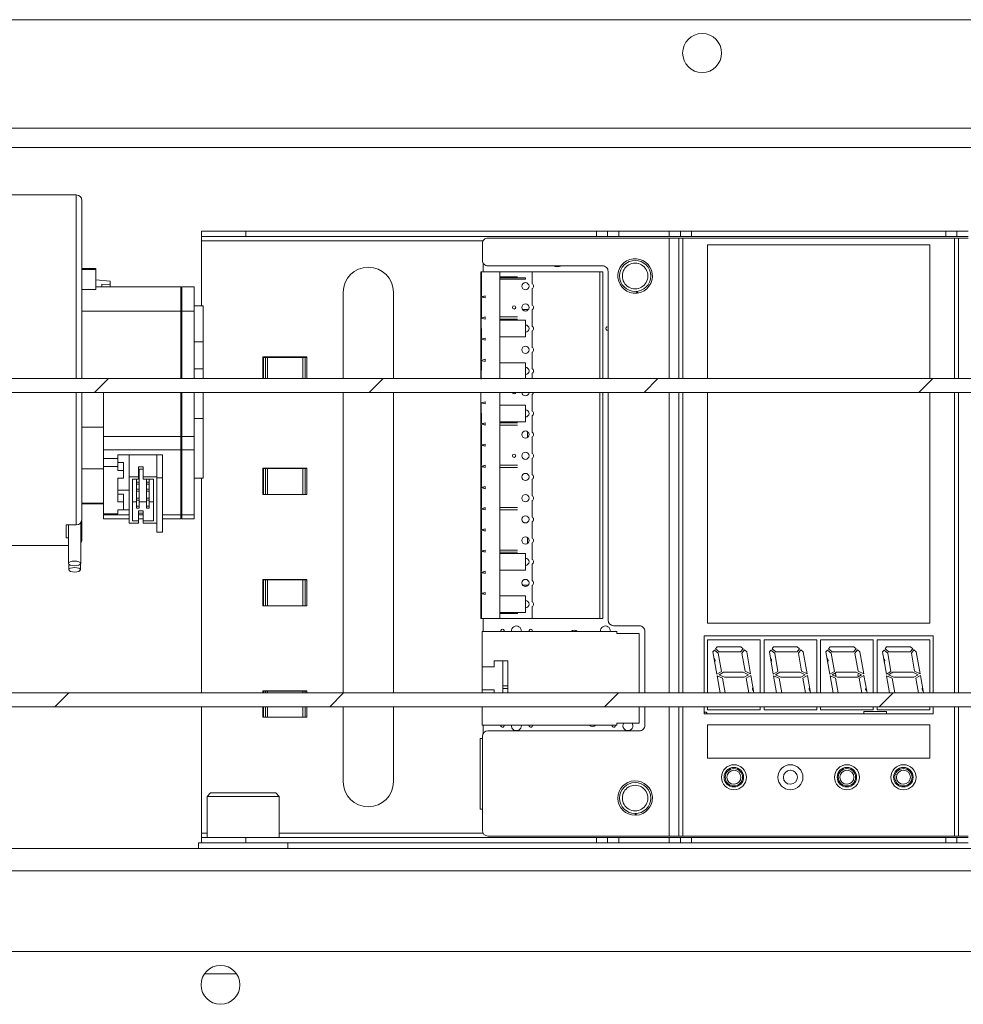
# Paper-space layout 'Sheet2' of a CAD drawing. Units: millimetres. Extents: x 0 to 420, y 0 to 297.
# Drawn here: x 302 to 318, y 97 to 113 of the extents above; entities that cross this region are included whole.
import ezdxf

# ---------------------------------------------------------------- set-up
doc = ezdxf.new("R2010")
doc.units = ezdxf.units.MM

# ---------------------------------------------------------------- blocks, each defined once
blk = doc.blocks.new('SW_HATCH_3')
at = {"color": 0, "linetype": 'Continuous', "lineweight": 18}
for p, q in [((-74.339, 19.954), (-74.566, 19.727)), ((-69.849, 19.954), (-70.076, 19.727)), ((-65.359, 19.954), (-65.586, 19.727)), ((-60.868, 19.954), (-61.096, 19.727)), ((-74.985, 14.818), (-75.212, 14.59)), ((-70.495, 14.818), (-70.722, 14.59)), ((-66.005, 14.818), (-66.232, 14.59)), ((-61.515, 14.818), (-61.742, 14.59))]:
    blk.add_line(p, q, dxfattribs=at)

psp = doc.layouts.new('Sheet2')

# ---------------------------------------------------------------- linework, layer by layer
at = {"color": 7, "linetype": 'Continuous', "lineweight": 18}
for p, q in [((402.128, 112.9052), (279.4008, 112.9052)), ((402.128, 111.1325), (279.4008, 111.1325)), ((402.128, 110.8143), (279.4008, 110.8143)), ((303.2644, 110.0415), (292.0826, 110.0415)), ((303.3553, 109.9444), (303.3553, 107.0415)), ((305.3099, 109.3597), (305.3099, 109.4506)), ((305.3099, 109.4506), (306.0371, 109.4506)), ((306.0371, 109.4506), (306.0371, 109.3597)), ((306.0371, 109.4506), (311.7644, 109.4506)), ((311.7644, 109.3597), (311.7644, 109.4506)), ((311.7644, 109.4506), (311.9462, 109.4506)), ((311.9462, 109.4506), (311.9462, 109.3597)), ((311.9462, 109.4506), (312.128, 109.4506)), ((312.128, 109.4506), (312.128, 109.3597)), ((312.128, 109.4506), (312.9553, 109.4506)), ((312.9553, 109.3597), (312.9553, 109.4506)), ((312.9553, 109.4506), (313.1371, 109.4506)), ((313.1371, 109.4506), (313.1371, 109.3597)), ((313.1371, 109.4506), (313.319, 109.4506)), ((313.319, 109.4506), (313.319, 109.3597)), ((313.319, 109.4506), (317.4735, 109.4506)), ((317.4735, 109.4506), (317.4735, 109.3597)), ((317.4735, 109.4506), (317.6553, 109.4506)), ((317.6553, 109.3597), (317.6553, 109.4506)), ((317.6553, 109.4506), (317.8371, 109.4506)), ((306.0371, 109.3597), (305.3099, 109.3597)), ((305.3099, 109.3597), (305.3099, 109.2928)), ((305.3099, 109.2928), (305.3099, 108.2273)), ((306.0371, 109.3597), (311.7644, 109.3597)), ((309.9917, 109.337), (312.952, 109.337)), ((311.9462, 109.3597), (311.7644, 109.3597)), ((311.9462, 109.3597), (312.128, 109.3597)), ((312.128, 109.3597), (312.9553, 109.3597)), ((313.1371, 109.3597), (312.9553, 109.3597)), ((313.1099, 107.0415), (313.1099, 109.337)), ((313.1099, 109.337), (313.1769, 109.337)), ((313.1371, 109.3597), (313.319, 109.3597)), ((317.6157, 109.3369), (313.1769, 109.337)), ((313.319, 109.3597), (317.4735, 109.3597)), ((317.4735, 109.3597), (317.6553, 109.3597)), ((317.6157, 109.3369), (317.6826, 109.3369)), ((317.8371, 109.3597), (317.6553, 109.3597)), ((317.6826, 107.0415), (317.6826, 109.3369)), ((317.6826, 109.3369), (317.8405, 109.3369)), ((309.9008, 108.9734), (309.9008, 109.2461)), ((313.5781, 109.2233), (317.2144, 109.2233)), ((313.5781, 107.0415), (313.5781, 109.2233)), ((317.2144, 109.2233), (317.2144, 107.0415)), ((303.5826, 108.8366), (303.3553, 108.8366)), ((303.3553, 108.8211), (303.5826, 108.8211)), ((303.5826, 108.8211), (303.5826, 108.8366)), ((303.5826, 108.4951), (303.5826, 108.8211)), ((309.8771, 108.7859), (309.8771, 108.3945)), ((309.8771, 108.7859), (309.8862, 108.7859)), ((309.8862, 108.3945), (309.8862, 108.7859)), ((309.8862, 108.7859), (310.1862, 108.7859)), ((309.9117, 108.7859), (309.9117, 108.9303)), ((311.8644, 108.8825), (309.9917, 108.8825)), ((310.1862, 108.7859), (310.1862, 107.0415)), ((310.1862, 108.7859), (310.2044, 108.7859)), ((310.2044, 108.7859), (310.668, 108.7859)), ((310.668, 108.7859), (310.7135, 108.7859)), ((310.7135, 108.7859), (311.8226, 108.7859)), ((310.7135, 108.7859), (310.7135, 108.587)), ((311.8226, 108.7859), (311.868, 108.7859)), ((311.8226, 107.0415), (311.8226, 108.7859)), ((311.868, 107.0415), (311.868, 108.7859)), ((311.9553, 107.0415), (311.9553, 108.7915)), ((303.819, 108.6325), (303.5826, 108.6532)), ((303.819, 108.6325), (303.819, 108.575)), ((309.8771, 108.7045), (309.8862, 108.7045)), ((309.8771, 108.685), (309.8862, 108.685)), ((309.8771, 108.6636), (309.8862, 108.6636)), ((310.1862, 108.7045), (310.4771, 108.7045)), ((310.1862, 108.685), (310.6044, 108.685)), ((310.1862, 108.6636), (310.6044, 108.6636)), ((310.6044, 108.685), (310.6044, 108.6636)), ((303.3553, 108.4951), (303.5826, 108.4951)), ((304.9735, 108.5415), (303.5826, 108.5415)), ((303.6826, 108.5415), (303.6826, 108.5836)), ((303.819, 108.575), (303.6826, 108.5836)), ((303.819, 108.5415), (303.819, 108.575)), ((304.9917, 108.5234), (304.9735, 108.5415)), ((304.9735, 108.1421), (304.9735, 108.5415)), ((305.1917, 108.5415), (304.9917, 108.5415)), ((304.9917, 108.1421), (304.9917, 108.5415)), ((305.1917, 108.1421), (305.1917, 108.5415)), ((310.7135, 108.5121), (310.7135, 108.2407)), ((312.4198, 108.4633), (312.4222, 108.4361)), ((312.4402, 108.4383), (312.4378, 108.4655)), ((307.628, 108.4506), (307.628, 107.0415)), ((308.4462, 107.0415), (308.4462, 108.4506)), ((309.9453, 108.3946), (309.8771, 108.3764)), ((309.8771, 108.3945), (309.8771, 108.3764)), ((309.8771, 108.3945), (309.8862, 108.3945)), ((309.8771, 108.3764), (309.8771, 108.3582)), ((309.8771, 108.3764), (309.9453, 108.3581)), ((309.8862, 108.3582), (309.8771, 108.3582)), ((309.8771, 108.3582), (309.8771, 108.03)), ((309.8862, 108.03), (309.8862, 108.3582)), ((309.9117, 108.3671), (309.9117, 108.3856)), ((309.9453, 108.3581), (309.9453, 108.3946)), ((304.9735, 108.1421), (303.3553, 108.1421)), ((304.9735, 108.1421), (304.9735, 107.0415)), ((304.9917, 108.1293), (304.9735, 108.1421)), ((304.9917, 108.1421), (305.1917, 108.1421)), ((304.9917, 107.0415), (304.9917, 108.1421)), ((305.3371, 108.2273), (305.1917, 108.2273)), ((305.1917, 107.0415), (305.1917, 108.1421)), ((305.3371, 107.6405), (305.3371, 108.2273)), ((310.568, 108.1668), (310.6408, 108.1668)), ((310.7135, 108.1657), (310.7135, 107.8943)), ((309.8771, 108.03), (309.8771, 107.7018)), ((309.9453, 108.0483), (309.8808, 108.03)), ((309.8862, 107.7018), (309.8808, 108.03)), ((309.8808, 108.03), (309.9453, 108.0117)), ((309.9453, 108.0117), (309.9453, 108.0483)), ((310.1862, 108.0482), (310.4771, 108.0482)), ((310.1862, 108.0118), (310.4771, 108.0118)), ((310.1862, 107.9923), (310.6044, 107.9923)), ((310.6044, 107.9923), (310.6044, 107.7214)), ((310.7135, 107.8193), (310.7135, 107.5479)), ((309.9453, 107.7019), (309.8771, 107.6836)), ((309.8771, 107.7018), (309.8771, 107.6836)), ((309.8771, 107.7018), (309.8862, 107.7018)), ((309.8771, 107.6836), (309.8771, 107.6654)), ((309.8771, 107.6836), (309.9453, 107.6654)), ((309.8862, 107.6654), (309.8771, 107.6654)), ((309.8771, 107.6654), (309.8771, 107.3554)), ((309.8862, 107.3554), (309.8862, 107.6654)), ((309.9453, 107.6654), (309.9453, 107.7019)), ((310.6044, 107.7214), (310.1862, 107.7214)), ((305.3371, 107.6405), (305.1917, 107.6405)), ((305.3371, 107.6405), (305.3371, 107.1987)), ((307.034, 107.3938), (306.313, 107.3938)), ((306.313, 107.3938), (306.313, 107.0415)), ((306.313, 107.3869), (306.3228, 107.3869)), ((306.3228, 107.0415), (306.3228, 107.3869)), ((306.3228, 107.3869), (306.3542, 107.3869)), ((306.3542, 107.3869), (306.3877, 107.3869)), ((306.3877, 107.3869), (306.969, 107.3869)), ((306.969, 107.3869), (307.0026, 107.3869)), ((307.0026, 107.3869), (307.034, 107.3869)), ((307.034, 107.3869), (307.034, 107.3938)), ((307.034, 107.3869), (307.034, 107.0415)), ((309.9453, 107.3555), (309.8771, 107.3373)), ((309.8771, 107.3554), (309.8771, 107.3373)), ((309.8771, 107.3554), (309.8862, 107.3554)), ((309.8771, 107.3373), (309.8771, 107.3191)), ((309.8771, 107.3373), (309.9453, 107.319)), ((309.9453, 107.319), (309.9453, 107.3555)), ((310.7135, 107.473), (310.7135, 107.2016)), ((305.3371, 107.1987), (305.1917, 107.1987)), ((305.3371, 107.0415), (305.3371, 107.1987)), ((309.8862, 107.3191), (309.8771, 107.3191)), ((309.8771, 107.3191), (309.8771, 107.0415)), ((309.8815, 107.0286), (309.8862, 107.3191)), ((310.1862, 107.2995), (310.6044, 107.2995)), ((310.6044, 107.2995), (310.6044, 107.0415)), ((288.719, 107.0415), (394.8099, 107.0415)), ((310.7135, 107.1266), (310.7135, 107.0415)), ((394.8099, 106.8143), (288.719, 106.8143)), ((303.3553, 106.8143), (303.3553, 104.733)), ((303.7099, 106.0954), (303.7099, 106.8143)), ((304.9735, 106.8143), (304.9735, 106.0954)), ((304.9917, 106.0954), (304.9917, 106.8143)), ((305.1917, 106.0954), (305.1917, 106.8143)), ((305.3371, 106.3888), (305.3371, 106.8143)), ((307.628, 106.8143), (307.628, 101.9052)), ((308.4462, 101.9052), (308.4462, 106.8143)), ((309.8771, 106.8143), (309.8771, 106.6445)), ((310.1862, 106.8143), (310.1862, 103.1177)), ((310.7135, 106.7802), (310.7135, 106.5088)), ((311.8226, 103.1177), (311.8226, 106.8143)), ((311.868, 103.1177), (311.868, 106.8143)), ((311.9553, 103.0915), (311.9553, 106.8143)), ((313.1098, 101.9052), (313.1099, 106.8143)), ((313.578, 103.0415), (313.5781, 106.8143)), ((317.2144, 106.8143), (317.2144, 103.0415)), ((317.6825, 101.9052), (317.6826, 106.8143)), ((309.8771, 106.6445), (309.8771, 106.3164)), ((309.9453, 106.6628), (309.8808, 106.6445)), ((309.8808, 106.6445), (309.9453, 106.6263)), ((309.8862, 106.3164), (309.8808, 106.6445)), ((309.9453, 106.6263), (309.9453, 106.6628)), ((310.1862, 106.6068), (310.6044, 106.6068)), ((310.6044, 106.6068), (310.6044, 106.3359)), ((305.3371, 106.3888), (305.1917, 106.3888)), ((305.3371, 105.415), (305.3371, 106.3888)), ((310.7135, 106.4339), (310.7135, 106.1625)), ((303.3553, 106.2476), (303.7099, 106.2476)), ((309.8771, 106.3164), (309.8862, 106.3164)), ((309.9453, 106.3164), (309.8771, 106.2982)), ((309.8771, 106.3164), (309.8771, 106.2982)), ((309.8771, 106.2982), (309.8771, 106.28)), ((309.8771, 106.2982), (309.9453, 106.2799)), ((309.8862, 106.28), (309.8771, 106.28)), ((309.8771, 106.28), (309.8771, 105.97)), ((309.8862, 105.97), (309.8862, 106.28)), ((309.9117, 106.2889), (309.9117, 106.3074)), ((309.945, 106.3164), (309.9453, 106.3164)), ((309.945, 106.28), (309.9453, 106.28)), ((309.9453, 106.2799), (309.9453, 106.3164)), ((310.6044, 106.3359), (310.1862, 106.3359)), ((310.1862, 106.3164), (310.4771, 106.3164)), ((310.1862, 106.28), (310.4771, 106.28)), ((303.7099, 105.8759), (303.7099, 106.0954)), ((303.7099, 106.0954), (304.9735, 106.0954)), ((304.9735, 105.8759), (304.9735, 106.0954)), ((304.9735, 106.0954), (304.9917, 106.0907)), ((305.1917, 106.0954), (304.9917, 106.0954)), ((304.9917, 105.8759), (304.9917, 106.0954)), ((305.1917, 105.8759), (305.1917, 106.0954)), ((310.6408, 106.0886), (310.6408, 106.1614)), ((310.7135, 106.0875), (310.7135, 105.8161)), ((304.9917, 105.8887), (304.9735, 105.8759)), ((309.9453, 105.9701), (309.8771, 105.9518)), ((309.8771, 105.97), (309.8771, 105.9518)), ((309.8771, 105.97), (309.8862, 105.97)), ((309.8771, 105.9518), (309.8771, 105.9336)), ((309.8771, 105.9518), (309.9453, 105.9335)), ((309.8862, 105.9336), (309.8771, 105.9336)), ((309.8771, 105.9336), (309.8771, 105.6236)), ((309.8862, 105.6236), (309.8862, 105.9336)), ((309.9117, 105.9426), (309.9117, 105.9611)), ((309.9453, 105.9335), (309.9453, 105.9701)), ((303.7099, 105.8759), (304.9735, 105.8759)), ((303.7099, 105.7315), (303.7099, 105.8759)), ((303.9462, 105.7315), (303.7099, 105.7315)), ((303.7099, 105.7315), (303.7099, 105.603)), ((304.6735, 105.7958), (303.9462, 105.7958)), ((303.9462, 105.7315), (303.9462, 105.7958)), ((303.9462, 105.7315), (303.9462, 105.603)), ((304.128, 105.4359), (304.128, 105.7958)), ((304.5826, 105.4166), (304.5826, 105.7958)), ((304.6735, 105.7894), (304.6735, 105.7958)), ((304.6735, 105.7894), (304.6735, 105.4166)), ((304.9735, 105.8759), (304.9735, 104.8158)), ((305.1917, 105.8759), (304.9917, 105.8759)), ((304.9917, 104.8158), (304.9917, 105.8759)), ((305.1917, 104.8158), (305.1917, 105.8759)), ((310.7135, 105.7411), (310.7135, 105.4698)), ((303.3553, 105.5663), (303.7099, 105.5663)), ((303.9462, 105.603), (303.7099, 105.603)), ((303.7099, 105.603), (303.7099, 104.8316)), ((303.9462, 105.6673), (304.0371, 105.6673)), ((303.9462, 105.603), (303.9462, 105.5387)), ((304.0371, 105.5387), (304.0371, 105.6673)), ((304.3553, 105.5966), (304.2826, 105.5966)), ((304.2826, 105.5966), (304.2826, 105.4359)), ((304.3553, 105.558), (304.2826, 105.558)), ((304.2917, 105.558), (304.2917, 105.4809)), ((304.3553, 105.4359), (304.3553, 105.5966)), ((307.034, 105.5756), (306.313, 105.5756)), ((306.313, 105.5756), (306.313, 105.1438)), ((306.313, 105.5687), (306.3228, 105.5687)), ((306.3228, 105.1438), (306.3228, 105.5687)), ((306.3228, 105.5687), (306.3542, 105.5687)), ((306.3542, 105.1438), (306.3542, 105.5687)), ((306.3542, 105.5687), (306.3877, 105.5687)), ((306.3877, 105.1438), (306.3877, 105.5687)), ((306.3877, 105.5687), (306.969, 105.5687)), ((306.969, 105.5687), (306.969, 105.1438)), ((306.969, 105.5687), (307.0026, 105.5687)), ((307.0026, 105.5687), (307.0026, 105.1438)), ((307.0026, 105.5687), (307.034, 105.5687)), ((307.034, 105.5687), (307.034, 105.5756)), ((307.034, 105.5687), (307.034, 105.1438)), ((309.9453, 105.6237), (309.8771, 105.6054)), ((309.8771, 105.6236), (309.8771, 105.6054)), ((309.8771, 105.6236), (309.8862, 105.6236)), ((309.8771, 105.6054), (309.8771, 105.5873)), ((309.8771, 105.6054), (309.9453, 105.5872)), ((309.8862, 105.5873), (309.8771, 105.5873)), ((309.8771, 105.5873), (309.8771, 105.2773)), ((309.8862, 105.2773), (309.8862, 105.5873)), ((309.9117, 105.5962), (309.9117, 105.6147)), ((309.945, 105.6236), (309.9453, 105.6236)), ((309.945, 105.5873), (309.9453, 105.5873)), ((309.9453, 105.5872), (309.9453, 105.6237)), ((310.1862, 105.6236), (310.4771, 105.6236)), ((310.1862, 105.5873), (310.4771, 105.5873)), ((304.0371, 105.5387), (303.9462, 105.5387)), ((303.9462, 105.4101), (304.0371, 105.4101)), ((303.9462, 105.4101), (303.9462, 105.0244)), ((304.0371, 105.5387), (304.0371, 105.4101)), ((304.128, 105.4359), (304.2826, 105.4359)), ((304.128, 105.4359), (304.128, 104.6773)), ((304.2826, 105.3973), (304.1826, 105.3973)), ((304.1826, 105.3973), (304.1826, 104.7159)), ((304.2462, 105.3491), (304.2462, 105.3973)), ((304.2917, 105.4809), (304.2826, 105.4809)), ((304.2917, 105.4487), (304.2826, 105.4487)), ((304.2826, 105.4359), (304.2826, 105.3973)), ((304.2917, 105.4809), (304.2917, 105.4487)), ((304.2917, 105.4487), (304.2917, 105.3491)), ((304.5826, 105.4359), (304.3553, 105.4359)), ((304.3553, 105.3973), (304.3553, 105.4359)), ((304.528, 105.3973), (304.3553, 105.3973)), ((304.4099, 105.3491), (304.4099, 105.3973)), ((304.4553, 105.3973), (304.4553, 105.3491)), ((304.528, 104.7159), (304.528, 105.3973)), ((304.5826, 105.4166), (304.6735, 105.4166)), ((304.5826, 104.5295), (304.5826, 105.4166)), ((304.6735, 105.4166), (304.6735, 104.5295)), ((305.3371, 105.415), (305.1917, 105.415)), ((305.3099, 105.415), (305.3099, 101.9052)), ((304.2917, 105.3491), (304.2462, 105.3491)), ((304.2462, 105.3491), (304.2462, 105.3169)), ((304.2917, 105.3169), (304.2462, 105.3169)), ((304.2462, 105.2334), (304.2462, 105.3169)), ((304.2917, 105.3491), (304.2917, 105.3169)), ((304.2917, 105.3169), (304.2917, 105.2334)), ((304.4553, 105.3491), (304.4099, 105.3491)), ((304.4099, 105.3491), (304.4099, 105.3169)), ((304.4553, 105.3169), (304.4099, 105.3169)), ((304.4099, 105.2334), (304.4099, 105.3169)), ((304.4553, 105.3491), (304.4553, 105.3169)), ((304.4553, 105.3169), (304.4553, 105.2334)), ((309.9453, 105.2774), (309.8771, 105.2591)), ((309.8771, 105.2773), (309.8771, 105.2591)), ((309.8771, 105.2773), (309.8862, 105.2773)), ((309.8771, 105.2591), (309.8771, 105.2409)), ((309.8771, 105.2591), (309.9453, 105.2408)), ((309.8862, 105.2409), (309.8771, 105.2409)), ((309.8771, 105.2409), (309.8771, 104.9309)), ((309.8862, 104.9309), (309.8862, 105.2409)), ((309.9117, 105.2498), (309.9117, 105.2683)), ((309.9453, 105.2408), (309.9453, 105.2774)), ((310.7135, 105.3948), (310.7135, 105.1234)), ((304.128, 105.2173), (303.9462, 105.2173)), ((303.9462, 105.153), (304.0371, 105.153)), ((304.0371, 105.0244), (304.0371, 105.153)), ((304.2917, 105.2334), (304.2462, 105.2334)), ((304.2462, 105.2334), (304.2462, 105.2012)), ((304.2917, 105.2012), (304.2462, 105.2012)), ((304.2462, 105.0855), (304.2462, 105.2012)), ((304.2917, 105.0855), (304.2462, 105.0855)), ((304.2462, 105.0855), (304.2462, 105.0534)), ((304.2917, 105.2334), (304.2917, 105.2012)), ((304.2917, 105.2012), (304.2917, 105.0855)), ((304.2917, 105.0855), (304.2917, 105.0534)), ((304.4553, 105.2334), (304.4099, 105.2334)), ((304.4099, 105.2334), (304.4099, 105.2012)), ((304.4553, 105.2012), (304.4099, 105.2012)), ((304.4099, 105.0855), (304.4099, 105.2012)), ((304.4553, 105.0855), (304.4099, 105.0855)), ((304.4099, 105.0855), (304.4099, 105.0534)), ((304.4553, 105.2334), (304.4553, 105.2012)), ((304.4553, 105.2012), (304.4553, 105.0855)), ((304.4553, 105.0855), (304.4553, 105.0534)), ((306.313, 105.1438), (306.3228, 105.1438)), ((306.3542, 105.1438), (306.3228, 105.1438)), ((306.3877, 105.1438), (306.3542, 105.1438)), ((306.3877, 105.1438), (306.969, 105.1438)), ((307.0026, 105.1438), (306.969, 105.1438)), ((307.034, 105.1438), (307.0026, 105.1438)), ((303.3553, 105.0056), (303.7099, 105.0056)), ((303.3553, 104.9923), (303.7099, 104.9923)), ((304.0371, 105.0244), (303.9462, 105.0244)), ((304.0371, 105.0244), (304.0371, 104.8959)), ((304.2462, 105.0244), (304.1826, 105.0244)), ((304.2917, 105.0534), (304.2462, 105.0534)), ((304.2462, 104.9537), (304.2462, 105.0534)), ((304.2917, 104.9537), (304.2462, 104.9537)), ((304.2462, 104.9537), (304.2462, 104.9216)), ((304.2917, 104.9216), (304.2462, 104.9216)), ((304.2917, 105.0534), (304.2917, 104.9537)), ((304.4099, 105.0244), (304.2917, 105.0244)), ((304.2917, 104.9537), (304.2917, 104.9216)), ((304.4553, 105.0534), (304.4099, 105.0534)), ((304.4099, 104.9537), (304.4099, 105.0534)), ((304.4553, 104.9537), (304.4099, 104.9537)), ((304.4099, 104.9537), (304.4099, 104.9216)), ((304.4553, 104.9216), (304.4099, 104.9216)), ((304.4553, 105.0534), (304.4553, 104.9537)), ((304.528, 105.0244), (304.4553, 105.0244)), ((304.4553, 104.9537), (304.4553, 104.9216)), ((309.9453, 104.931), (309.8771, 104.9127)), ((309.8771, 104.9309), (309.8771, 104.9127)), ((309.8771, 104.9309), (309.8862, 104.9309)), ((309.8771, 104.9127), (309.8771, 104.8945)), ((309.8771, 104.9127), (309.9453, 104.8944)), ((309.9117, 104.9035), (309.9117, 104.922)), ((309.945, 104.9309), (309.9453, 104.9309)), ((309.9453, 104.8944), (309.9453, 104.931)), ((310.1862, 104.9309), (310.4771, 104.9309)), ((310.7135, 105.0484), (310.7135, 104.777)), ((303.7099, 104.8158), (303.7099, 104.8316)), ((303.7099, 104.8316), (303.9462, 104.8316)), ((303.7099, 104.7493), (303.7099, 104.8158)), ((303.9462, 104.8959), (304.0371, 104.8959)), ((303.9462, 104.8959), (303.9462, 104.8316)), ((304.0371, 104.8959), (304.128, 104.8959)), ((304.2826, 104.8766), (304.3553, 104.8766)), ((304.2826, 104.8766), (304.2826, 104.7159)), ((304.2826, 104.838), (304.3553, 104.838)), ((304.3553, 104.7159), (304.3553, 104.8766)), ((304.9735, 104.8158), (304.9917, 104.8287)), ((304.9735, 104.7493), (304.9735, 104.8158)), ((304.9735, 104.7493), (304.9917, 104.7675)), ((305.1917, 104.8158), (304.9917, 104.8158)), ((304.9917, 104.7493), (304.9917, 104.8158)), ((305.1917, 104.7493), (305.1917, 104.8158)), ((309.8862, 104.8945), (309.8771, 104.8945)), ((309.8771, 104.8945), (309.8771, 104.5845)), ((309.8862, 104.5845), (309.8862, 104.8945)), ((309.945, 104.8945), (309.9453, 104.8945)), ((310.1862, 104.8945), (310.4771, 104.8945)), ((303.1008, 104.6486), (303.1008, 104.4399)), ((303.2644, 104.6486), (303.1008, 104.6486)), ((303.1371, 104.6486), (303.1371, 104.0195)), ((303.3371, 104.0195), (303.3371, 104.6833)), ((303.3553, 104.5243), (303.3553, 104.7171)), ((303.7099, 104.7493), (304.128, 104.7493)), ((304.2826, 104.6773), (304.128, 104.6773)), ((304.1826, 104.7159), (304.2826, 104.7159)), ((304.2826, 104.7493), (304.3553, 104.7493)), ((304.2826, 104.7159), (304.2826, 104.6773)), ((304.3553, 104.6773), (304.3553, 104.7159)), ((304.3553, 104.7159), (304.528, 104.7159)), ((304.3553, 104.6773), (304.5826, 104.6773)), ((304.6735, 104.7493), (304.9735, 104.7493)), ((304.9917, 104.7493), (305.1917, 104.7493)), ((310.7135, 104.7021), (310.7135, 104.4307)), ((303.1008, 104.4399), (303.1371, 104.4399)), ((303.3553, 104.5243), (303.3553, 104.4091)), ((304.5826, 104.5295), (304.6735, 104.5295)), ((309.9453, 104.5846), (309.8771, 104.5664)), ((309.8771, 104.5845), (309.8771, 104.5664)), ((309.8771, 104.5845), (309.8862, 104.5845)), ((309.8771, 104.5664), (309.8771, 104.5482)), ((309.8771, 104.5664), (309.9453, 104.5481)), ((309.8862, 104.5482), (309.8771, 104.5482)), ((309.8771, 104.5482), (309.8771, 104.2382)), ((309.8862, 104.2382), (309.8862, 104.5482)), ((309.9117, 104.5571), (309.9117, 104.5756)), ((309.9453, 104.5481), (309.9453, 104.5846)), ((292.0826, 104.3143), (303.1371, 104.3143)), ((310.6408, 104.3568), (310.6408, 104.4295)), ((310.7135, 104.3557), (310.7135, 104.0843)), ((309.9453, 104.2383), (309.8771, 104.22)), ((309.8771, 104.2382), (309.8771, 104.22)), ((309.8771, 104.2382), (309.8862, 104.2382)), ((309.8771, 104.22), (309.8771, 104.2018)), ((309.8771, 104.22), (309.9453, 104.2017)), ((309.8862, 104.2018), (309.8771, 104.2018)), ((309.8771, 104.2018), (309.8771, 103.8918)), ((309.8771, 104.1823), (309.8862, 104.1823)), ((309.8862, 103.8918), (309.8862, 104.2018)), ((309.9117, 104.2107), (309.9117, 104.2293)), ((309.945, 104.2382), (309.9453, 104.2382)), ((309.945, 104.2018), (309.9453, 104.2018)), ((309.9453, 104.2017), (309.9453, 104.2383)), ((310.1862, 104.2382), (310.4771, 104.2382)), ((310.1862, 104.2018), (310.4771, 104.2018)), ((310.1862, 104.1823), (310.6044, 104.1823)), ((310.6044, 104.1823), (310.6044, 103.9114)), ((303.1417, 104.0081), (303.1417, 103.9151)), ((303.3326, 103.9151), (303.3326, 104.0081)), ((310.7135, 104.0093), (310.7135, 103.7379)), ((309.8862, 103.9114), (309.8771, 103.9114)), ((309.9453, 103.8919), (309.8771, 103.8736)), ((309.8771, 103.8918), (309.8771, 103.8736)), ((309.8771, 103.8918), (309.8862, 103.8918)), ((309.8771, 103.8736), (309.8771, 103.8555)), ((309.8771, 103.8736), (309.9453, 103.8554)), ((309.8862, 103.8555), (309.8771, 103.8555)), ((309.8771, 103.8555), (309.8771, 103.5455)), ((309.8862, 103.5455), (309.8862, 103.8555)), ((309.9117, 103.8644), (309.9117, 103.8829)), ((309.9453, 103.8554), (309.9453, 103.8919)), ((310.6044, 103.9114), (310.1862, 103.9114)), ((307.034, 103.7575), (306.313, 103.7575)), ((306.313, 103.7575), (306.313, 103.3256)), ((306.313, 103.7505), (306.3228, 103.7505)), ((306.3228, 103.3256), (306.3228, 103.7505)), ((306.3228, 103.7505), (306.3542, 103.7505)), ((306.3542, 103.3256), (306.3542, 103.7505)), ((306.3542, 103.7505), (306.3877, 103.7505)), ((306.3877, 103.3256), (306.3877, 103.7505)), ((306.3877, 103.7505), (306.969, 103.7505)), ((306.969, 103.7505), (306.969, 103.3256)), ((306.969, 103.7505), (307.0026, 103.7505)), ((307.0026, 103.7505), (307.0026, 103.3256)), ((307.0026, 103.7505), (307.034, 103.7505)), ((307.034, 103.7505), (307.034, 103.7575)), ((307.034, 103.7505), (307.034, 103.3256)), ((310.568, 103.6641), (310.6408, 103.6641)), ((310.7135, 103.663), (310.7135, 103.3916)), ((309.9453, 103.5455), (309.8771, 103.5273)), ((309.8771, 103.5455), (309.8771, 103.5273)), ((309.8771, 103.5455), (309.8862, 103.5455)), ((309.8771, 103.5273), (309.8771, 103.5091)), ((309.8771, 103.5273), (309.9453, 103.509)), ((309.8862, 103.5091), (309.8771, 103.5091)), ((309.8771, 103.5091), (309.8771, 103.1177)), ((309.8771, 103.4895), (309.8862, 103.4895)), ((309.8862, 103.1177), (309.8862, 103.5091)), ((309.9117, 103.518), (309.9117, 103.5365)), ((309.9453, 103.509), (309.9453, 103.5455)), ((310.1862, 103.4895), (310.6044, 103.4895)), ((310.6044, 103.4895), (310.6044, 103.2186)), ((306.313, 103.3256), (306.3228, 103.3256)), ((306.3542, 103.3256), (306.3228, 103.3256)), ((306.3877, 103.3256), (306.3542, 103.3256)), ((306.3877, 103.3256), (306.969, 103.3256)), ((307.0026, 103.3256), (306.969, 103.3256)), ((307.034, 103.3256), (307.0026, 103.3256)), ((310.7135, 103.3166), (310.7135, 103.1177)), ((309.8862, 103.2186), (309.8771, 103.2186)), ((310.6044, 103.2186), (310.1862, 103.2186)), ((310.1862, 103.1991), (310.4771, 103.1991)), ((310.4771, 103.2186), (310.4771, 103.1991)), ((309.8862, 103.1177), (309.8771, 103.1177)), ((309.8862, 103.1177), (310.1862, 103.1177)), ((309.9117, 102.9086), (309.9117, 103.1177)), ((310.2044, 103.1177), (310.1862, 103.1177)), ((310.2044, 103.1177), (310.668, 103.1177)), ((310.7135, 103.1177), (310.668, 103.1177)), ((310.7135, 103.1177), (311.8226, 103.1177)), ((311.8226, 103.1177), (311.868, 103.1177)), ((312.4644, 103.0006), (312.0462, 103.0006)), ((317.2144, 103.0415), (313.578, 103.0415)), ((309.8953, 102.9086), (309.8953, 102.3282)), ((312.0999, 102.9086), (309.8953, 102.9086)), ((312.0999, 102.8723), (312.0999, 102.9086)), ((312.4635, 102.8723), (312.0999, 102.8723)), ((312.4635, 101.9052), (312.4635, 102.8723)), ((312.5553, 101.9052), (312.5553, 102.9097)), ((313.5234, 101.9052), (313.5235, 102.8343)), ((313.5235, 102.8343), (317.2689, 102.8342)), ((317.2689, 102.8342), (317.2689, 101.9052)), ((313.5812, 102.7723), (313.5812, 101.9052)), ((314.4403, 102.7723), (313.5812, 102.7723)), ((314.4403, 101.9052), (314.4403, 102.7723)), ((314.5049, 102.7723), (314.5049, 101.9052)), ((315.364, 102.7723), (314.5049, 102.7723)), ((315.364, 101.9052), (315.364, 102.7723)), ((315.4285, 102.7723), (315.4285, 101.9052)), ((316.2876, 102.7723), (315.4285, 102.7723)), ((316.2876, 101.9052), (316.2876, 102.7723)), ((316.3521, 102.7723), (316.3521, 101.9052)), ((317.2112, 102.7723), (316.3521, 102.7723)), ((317.2112, 101.9052), (317.2112, 102.7723)), ((313.6933, 102.6032), (313.6677, 102.5728)), ((313.6677, 102.5728), (313.7317, 102.2102)), ((313.7545, 102.5518), (313.6933, 102.6032)), ((313.7363, 102.6545), (313.7108, 102.6241)), ((313.7108, 102.6241), (313.7721, 102.5726)), ((314.1236, 102.6545), (313.7363, 102.6545)), ((313.8071, 102.2537), (313.7545, 102.5518)), ((313.7721, 102.5726), (314.1202, 102.5726)), ((314.1202, 102.5726), (314.1619, 102.6223)), ((314.1619, 102.6223), (314.1236, 102.6545)), ((314.1828, 102.6048), (314.1413, 102.5553)), ((314.1413, 102.5553), (314.194, 102.2565)), ((314.2213, 102.5724), (314.1828, 102.6048)), ((314.2845, 102.2143), (314.2213, 102.5724)), ((314.6169, 102.6032), (314.5914, 102.5728)), ((314.5914, 102.5728), (314.6553, 102.2102)), ((314.6782, 102.5518), (314.6169, 102.6032)), ((314.6599, 102.6545), (314.6344, 102.6241)), ((314.6344, 102.6241), (314.6957, 102.5726)), ((315.0472, 102.6545), (314.6599, 102.6545)), ((314.7307, 102.2537), (314.6782, 102.5518)), ((314.6957, 102.5726), (315.0438, 102.5726)), ((315.0438, 102.5726), (315.0855, 102.6223)), ((315.0855, 102.6223), (315.0472, 102.6545)), ((315.1064, 102.6048), (315.0649, 102.5553)), ((315.0649, 102.5553), (315.1176, 102.2565)), ((315.145, 102.5724), (315.1064, 102.6048)), ((315.2081, 102.2143), (315.145, 102.5724)), ((315.5405, 102.6032), (315.515, 102.5728)), ((315.515, 102.5728), (315.579, 102.2102)), ((315.6018, 102.5518), (315.5405, 102.6032)), ((315.5836, 102.6545), (315.5581, 102.6241)), ((315.5581, 102.6241), (315.6193, 102.5726)), ((315.9708, 102.6545), (315.5836, 102.6545)), ((315.6544, 102.2537), (315.6018, 102.5518)), ((315.6193, 102.5726), (315.9674, 102.5726)), ((315.9674, 102.5726), (316.0091, 102.6223)), ((316.0091, 102.6223), (315.9708, 102.6545)), ((316.03, 102.6048), (315.9885, 102.5553)), ((315.9885, 102.5553), (316.0412, 102.2565)), ((316.0686, 102.5724), (316.03, 102.6048)), ((316.1318, 102.2143), (316.0686, 102.5724)), ((316.4642, 102.6032), (316.4387, 102.5728)), ((316.4387, 102.5728), (316.5026, 102.2102)), ((316.5254, 102.5518), (316.4642, 102.6032)), ((316.5072, 102.6545), (316.4817, 102.6241)), ((316.4817, 102.6241), (316.543, 102.5726)), ((316.8945, 102.6545), (316.5072, 102.6545)), ((316.578, 102.2537), (316.5254, 102.5518)), ((316.543, 102.5726), (316.8911, 102.5726)), ((316.8911, 102.5726), (316.9328, 102.6223)), ((316.9328, 102.6223), (316.8945, 102.6545)), ((316.9537, 102.6048), (316.9122, 102.5553)), ((316.9122, 102.5553), (316.9649, 102.2565)), ((316.9922, 102.5724), (316.9537, 102.6048)), ((317.0554, 102.2143), (316.9922, 102.5724)), ((310.0908, 102.4282), (310.318, 102.4282)), ((310.0908, 102.3282), (310.0908, 102.4282)), ((310.2362, 101.9052), (310.2362, 102.4282)), ((310.318, 102.4282), (310.318, 101.9052)), ((309.8953, 102.3282), (310.0908, 102.3282)), ((309.8953, 101.9555), (309.8953, 102.3282)), ((313.7317, 102.2102), (313.8071, 102.2537)), ((313.8267, 102.1426), (313.7362, 102.1848)), ((313.7362, 102.1848), (313.7855, 101.9052)), ((313.8392, 102.2408), (313.7684, 102.1999)), ((313.7684, 102.1999), (313.8561, 102.159)), ((314.1632, 102.2408), (313.8392, 102.2408)), ((314.2515, 102.1996), (314.1632, 102.2408)), ((314.1812, 102.159), (314.2515, 102.1996)), ((314.194, 102.2565), (314.2845, 102.2143)), ((314.2888, 102.1896), (314.2134, 102.1461)), ((314.339, 101.9052), (314.2888, 102.1896)), ((314.6553, 102.2102), (314.7307, 102.2537)), ((314.7503, 102.1426), (314.6598, 102.1848)), ((314.6598, 102.1848), (314.7091, 101.9052)), ((314.7628, 102.2408), (314.692, 102.1999)), ((314.692, 102.1999), (314.7797, 102.159)), ((315.0868, 102.2408), (314.7628, 102.2408)), ((315.1752, 102.1996), (315.0868, 102.2408)), ((315.1048, 102.159), (315.1752, 102.1996)), ((315.1176, 102.2565), (315.2081, 102.2143)), ((315.2125, 102.1896), (315.1371, 102.1461)), ((315.2626, 101.9052), (315.2125, 102.1896)), ((315.579, 102.2102), (315.6544, 102.2537)), ((315.674, 102.1426), (315.5834, 102.1848)), ((315.5834, 102.1848), (315.6327, 101.9052)), ((315.6865, 102.2408), (315.6156, 102.1999)), ((315.6156, 102.1999), (315.7034, 102.159)), ((316.0104, 102.2408), (315.6865, 102.2408)), ((316.0988, 102.1996), (316.0104, 102.2408)), ((316.0285, 102.159), (316.0988, 102.1996)), ((316.0412, 102.2565), (316.1318, 102.2143)), ((316.1361, 102.1896), (316.0607, 102.1461)), ((316.0929, 102.1962), (316.0931, 102.1995)), ((316.0931, 102.1995), (316.093, 102.2023)), ((316.1863, 101.9052), (316.1361, 102.1896)), ((316.5026, 102.2102), (316.578, 102.2537)), ((316.5976, 102.1426), (316.5071, 102.1848)), ((316.5071, 102.1848), (316.5564, 101.9052)), ((316.6101, 102.2408), (316.5393, 102.1999)), ((316.5393, 102.1999), (316.627, 102.159)), ((316.9341, 102.2408), (316.6101, 102.2408)), ((317.0224, 102.1996), (316.9341, 102.2408)), ((316.9521, 102.159), (317.0224, 102.1996)), ((316.9649, 102.2565), (317.0554, 102.2143)), ((317.0597, 102.1896), (316.9843, 102.1461)), ((317.1099, 101.9052), (317.0597, 102.1896)), ((313.8685, 101.9052), (313.8267, 102.1426)), ((313.8561, 102.159), (314.1812, 102.159)), ((314.2134, 102.1461), (314.2559, 101.9052)), ((314.7922, 101.9052), (314.7503, 102.1426)), ((314.7797, 102.159), (315.1048, 102.159)), ((315.1371, 102.1461), (315.1795, 101.9052)), ((315.7158, 101.9052), (315.674, 102.1426)), ((315.7034, 102.159), (316.0285, 102.159)), ((316.0607, 102.1461), (316.1032, 101.9052)), ((316.6395, 101.9052), (316.5976, 102.1426)), ((316.627, 102.159), (316.9521, 102.159)), ((316.9843, 102.1461), (317.0268, 101.9052)), ((394.8099, 101.9052), (288.719, 101.9052)), ((307.034, 101.9393), (306.313, 101.9393)), ((306.313, 101.9393), (306.313, 101.9052)), ((306.313, 101.9323), (306.3228, 101.9323)), ((306.3228, 101.9052), (306.3228, 101.9323)), ((306.3228, 101.9323), (306.3542, 101.9323)), ((306.3542, 101.9323), (306.3877, 101.9323)), ((306.3877, 101.9323), (306.969, 101.9323)), ((306.969, 101.9323), (307.0026, 101.9323)), ((307.0026, 101.9323), (307.034, 101.9323)), ((307.034, 101.9323), (307.034, 101.9393)), ((307.034, 101.9323), (307.034, 101.9052)), ((310.0908, 101.9555), (309.8953, 101.9555)), ((309.8953, 101.9555), (309.8953, 101.9052)), ((310.0908, 101.9052), (310.0908, 101.9555)), ((288.719, 101.6779), (394.8099, 101.6779)), ((305.3099, 101.6779), (305.3099, 99.6085)), ((306.313, 101.6779), (306.313, 101.5075)), ((306.3228, 101.5075), (306.3228, 101.6779)), ((307.034, 101.6779), (307.034, 101.5075)), ((307.628, 101.6779), (307.628, 100.4506)), ((308.4462, 100.4506), (308.4462, 101.6779)), ((309.8953, 101.6779), (309.8953, 101.375)), ((312.4635, 101.4114), (312.4635, 101.6779)), ((312.5553, 101.3734), (312.5553, 101.6779)), ((313.1098, 99.5643), (313.1098, 101.6779)), ((313.5234, 101.5615), (313.5234, 101.6779)), ((317.2689, 101.5615), (313.5234, 101.5615)), ((313.5812, 101.6779), (313.5812, 101.6268)), ((313.5812, 101.6268), (314.4403, 101.6268)), ((314.4403, 101.6268), (314.4403, 101.6779)), ((314.5049, 101.6779), (314.5049, 101.6268)), ((314.5049, 101.6268), (315.364, 101.6268)), ((315.364, 101.6268), (315.364, 101.6779)), ((315.4285, 101.6779), (315.4285, 101.6268)), ((315.4285, 101.6268), (316.2876, 101.6268)), ((316.1347, 101.5992), (316.5041, 101.5992)), ((316.1347, 101.5615), (316.1347, 101.5992)), ((316.2876, 101.6268), (316.2876, 101.6779)), ((316.3521, 101.6779), (316.3521, 101.6268)), ((316.3521, 101.6268), (317.2112, 101.6268)), ((316.5041, 101.5992), (316.5041, 101.5615)), ((317.2112, 101.6268), (317.2112, 101.6779)), ((317.2689, 101.6779), (317.2689, 101.5615)), ((317.6825, 99.5642), (317.6825, 101.6779)), ((306.313, 101.5075), (306.3228, 101.5075)), ((306.3542, 101.5075), (306.3228, 101.5075)), ((306.3877, 101.5075), (306.3542, 101.5075)), ((306.3877, 101.5075), (306.969, 101.5075)), ((307.0026, 101.5075), (306.969, 101.5075)), ((307.034, 101.5075), (307.0026, 101.5075)), ((309.8953, 101.375), (312.0999, 101.375)), ((309.9117, 101.2349), (309.9117, 101.375)), ((310.2569, 101.3686), (310.2562, 101.375)), ((310.5382, 101.3686), (310.538, 101.375)), ((310.7187, 101.3686), (310.718, 101.375)), ((312.0753, 101.3686), (312.0746, 101.375)), ((312.0999, 101.4114), (312.4635, 101.4114)), ((312.0999, 101.375), (312.0999, 101.4114)), ((313.578, 100.837), (313.578, 101.3824)), ((313.578, 101.3824), (317.2143, 101.3824)), ((317.2143, 101.3824), (317.2143, 100.8369)), ((309.9916, 101.2825), (312.4643, 101.2824)), ((309.8658, 101.1604), (309.9007, 101.1604)), ((309.8658, 100.0059), (309.8658, 101.1604)), ((309.9007, 99.6552), (309.9007, 101.1916)), ((317.2143, 100.8369), (313.578, 100.837)), ((305.4599, 100.2688), (305.4008, 100.2097)), ((305.4599, 100.2688), (306.5235, 100.2688)), ((306.5826, 100.2097), (306.5235, 100.2688)), ((305.4008, 100.2097), (305.4008, 99.5415)), ((305.4008, 100.2097), (306.5826, 100.2097)), ((306.5826, 99.5415), (306.5826, 100.2097)), ((309.9007, 100.0059), (309.8658, 100.0059)), ((312.3971, 99.9304), (312.3971, 99.9032)), ((312.4152, 99.9038), (312.4152, 99.9311)), ((305.3099, 99.6085), (305.3099, 99.5415)), ((305.2644, 99.4506), (305.2644, 99.3597)), ((306.0144, 99.4506), (305.2644, 99.4506)), ((305.3099, 99.4506), (305.3099, 99.5415)), ((305.3099, 99.5415), (306.0371, 99.5415)), ((306.0371, 99.4506), (306.0144, 99.4506)), ((306.0371, 99.5415), (306.0371, 99.4506)), ((311.7644, 99.5415), (306.0371, 99.5415)), ((311.7644, 99.4506), (306.0371, 99.4506)), ((306.719, 99.3597), (306.719, 99.4506)), ((312.9519, 99.5643), (309.9916, 99.5643)), ((311.7644, 99.4506), (311.7644, 99.5415)), ((311.7644, 99.5415), (311.9462, 99.5415)), ((311.9462, 99.4506), (311.7644, 99.4506)), ((311.9462, 99.5415), (311.9462, 99.4506)), ((312.128, 99.5415), (311.9462, 99.5415)), ((312.128, 99.4506), (311.9462, 99.4506)), ((312.128, 99.4506), (312.128, 99.5415)), ((312.9553, 99.5415), (312.128, 99.5415)), ((312.9553, 99.4506), (312.128, 99.4506)), ((313.1098, 99.5643), (312.9519, 99.5643)), ((312.9553, 99.4506), (312.9553, 99.5415)), ((312.9553, 99.5415), (313.1371, 99.5415)), ((313.1371, 99.4506), (312.9553, 99.4506)), ((313.1098, 99.5643), (313.1767, 99.5643)), ((313.1371, 99.5415), (313.1371, 99.4506)), ((313.319, 99.5415), (313.1371, 99.5415)), ((313.319, 99.4506), (313.1371, 99.4506)), ((313.1767, 99.5643), (317.6155, 99.5642)), ((313.319, 99.4506), (313.319, 99.5415)), ((317.4735, 99.5415), (313.319, 99.5415)), ((317.4735, 99.4506), (313.319, 99.4506)), ((317.4735, 99.4506), (317.4735, 99.5415)), ((317.6553, 99.5415), (317.4735, 99.5415)), ((317.6553, 99.4506), (317.4735, 99.4506)), ((317.6155, 99.5642), (317.6825, 99.5642)), ((317.6553, 99.4506), (317.6553, 99.5415)), ((317.6553, 99.5415), (317.8371, 99.5415)), ((317.8371, 99.4506), (317.6553, 99.4506)), ((317.8404, 99.5642), (317.6825, 99.5642)), ((291.9008, 99.3597), (368.719, 99.3597)), ((291.9008, 98.9961), (368.719, 98.9961)), ((410.0593, 97.6779), (281.0375, 97.6779))]:
    psp.add_line(p, q, dxfattribs=at)
at = {"color": 174, "linetype": 'Continuous', "lineweight": 18}
for p, q in [((303.2644, 110.0415), (303.2644, 107.0415)), ((305.3099, 109.2928), (309.9137, 109.2928)), ((312.952, 107.0415), (312.952, 109.337)), ((313.1769, 109.337), (313.1768, 107.0415)), ((317.6157, 109.3369), (317.6156, 107.0415)), ((306.3542, 107.0415), (306.3542, 107.3869)), ((306.3877, 107.0415), (306.3877, 107.3869)), ((306.969, 107.3869), (306.969, 107.0415)), ((307.0026, 107.3869), (307.0026, 107.0415)), ((303.2644, 106.8143), (303.2644, 104.6486)), ((312.9519, 101.9052), (312.952, 106.8143)), ((313.1768, 106.8143), (313.1768, 101.9052)), ((317.6156, 106.8143), (317.6156, 101.9052)), ((303.7099, 104.8158), (304.128, 104.8158)), ((304.2826, 104.8158), (304.3553, 104.8158)), ((304.6735, 104.8158), (304.9735, 104.8158)), ((306.3542, 101.9052), (306.3542, 101.9323)), ((306.3877, 101.9052), (306.3877, 101.9323)), ((306.969, 101.9323), (306.969, 101.9052)), ((307.0026, 101.9323), (307.0026, 101.9052)), ((306.3542, 101.5075), (306.3542, 101.6779)), ((306.3877, 101.5075), (306.3877, 101.6779)), ((306.969, 101.6779), (306.969, 101.5075)), ((307.0026, 101.6779), (307.0026, 101.5075)), ((312.9519, 99.5643), (312.9519, 101.6779)), ((313.1768, 101.6779), (313.1767, 99.5643)), ((317.6156, 101.6779), (317.6155, 99.5642)), ((305.4008, 99.6085), (305.3099, 99.6085)), ((309.9136, 99.6085), (306.5826, 99.6085)), ((305.8823, 97.3143), (305.36, 97.3143))]:
    psp.add_line(p, q, dxfattribs=at)
at = {"color": 7, "linetype": 'Continuous', "lineweight": 18, "flags": 128}
for points in [[(312.952, 109.337), (312.9828, 109.337), (313.0124, 109.337), (313.0397, 109.337), (313.0637, 109.337), (313.0833, 109.337), (313.0979, 109.337), (313.1069, 109.337), (313.1099, 109.337)], [(303.1989, 104.0549), (303.2371, 104.0578), (303.2754, 104.0549), (303.3078, 104.0466), (303.3295, 104.0341), (303.3371, 104.0195), (303.3295, 104.0049), (303.3078, 103.9924), (303.2754, 103.9841), (303.2371, 103.9812), (303.1989, 103.9841), (303.1664, 103.9924), (303.1447, 104.0049), (303.1371, 104.0195), (303.1447, 104.0341), (303.1664, 104.0466), (303.1989, 104.0549)], [(303.2006, 103.9489), (303.2371, 103.9517), (303.2737, 103.9489), (303.3046, 103.941), (303.3253, 103.9291), (303.3326, 103.9151), (303.3253, 103.9012), (303.3046, 103.8893), (303.2737, 103.8814), (303.2371, 103.8786), (303.2006, 103.8814), (303.1696, 103.8893), (303.1489, 103.9012), (303.1417, 103.9151), (303.1489, 103.9291), (303.1696, 103.941), (303.2006, 103.9489)], [(313.697, 102.4071), (313.7013, 102.415), (313.7044, 102.4304)], [(314.6206, 102.4071), (314.6249, 102.415), (314.628, 102.4304)], [(315.5442, 102.4071), (315.5486, 102.415), (315.5516, 102.4304)], [(316.4679, 102.4071), (316.4722, 102.415), (316.4753, 102.4304)], [(315.6224, 102.2038), (315.6221, 102.1995), (315.6222, 102.1968)], [(310.318, 102.0175), (310.2692, 102.0182), (310.2362, 102.0182)], [(310.2362, 101.9773), (310.2705, 101.9773), (310.318, 101.9767)], [(312.3618, 101.3686), (312.3556, 101.4), (312.3498, 101.4114)]]:
    psp.add_lwpolyline(points, dxfattribs=at)
at = {"color": 7, "linetype": 'Continuous', "lineweight": 18}
for centre, radius in [((313.4917, 112.3597), 0.3182), ((312.3972, 108.7168), 0.2545), ((310.6044, 108.5495), 0.0589), ((310.4197, 108.2032), 0.0277), ((310.6044, 108.2032), 0.0589), ((310.6044, 107.5105), 0.0589), ((310.6044, 106.125), 0.0589), ((310.4197, 105.7786), 0.0277), ((310.6044, 105.7786), 0.0589), ((310.6044, 105.4323), 0.0589), ((310.6044, 105.0859), 0.0589), ((310.6044, 104.7395), 0.0589), ((310.6044, 104.3932), 0.0589), ((310.6044, 103.7004), 0.0589), ((314.0116, 100.5252), 0.2045), ((314.9352, 100.5251), 0.2045), ((315.8589, 100.5251), 0.2045), ((316.7825, 100.5251), 0.2045), ((314.0103, 100.5254), 0.1595), ((314.0103, 100.5255), 0.1418), ((315.8576, 100.5254), 0.1595), ((315.8576, 100.5255), 0.1418), ((316.7812, 100.5254), 0.1595), ((316.7812, 100.5255), 0.1418), ((312.3971, 100.185), 0.2545), ((305.6212, 97.1324), 0.3182)]:
    psp.add_circle(centre, radius, dxfattribs=at)
for centre, radius, start, end in [((303.2644, 109.9506), 0.0909, 0.00494, 90.00189), ((309.9917, 109.2461), 0.0909, 89.99981, 180.00189), ((309.9917, 108.9734), 0.0909, 179.99811, 269.99848), ((312.3971, 108.7168), 0.2818, 278.79566, 275.09662), ((308.0371, 108.4506), 0.4091, 0.00084, 179.99916), ((311.124, 109.0113), 0.1454, 242.37315, 297.62685), ((311.8644, 108.7915), 0.0909, 359.99519, 90.00139), ((312.3972, 108.7168), 0.2091, 359.99945, 180.00055), ((312.3972, 108.7168), 0.2091, 179.99945, 0.00055), ((310.6953, 108.5495), 0.0417, 295.87243, 64.12757), ((310.6953, 108.2032), 0.0417, 295.88252, 64.11748), ((310.6044, 107.8568), 0.0589, 0.00606, 89.98603), ((310.6044, 107.8568), 0.0589, 269.99596, 0.0014), ((310.6953, 107.8568), 0.0417, 295.87243, 64.12757), ((311.9437, 107.8568), 0.0277, 65.12337, 294.87663), ((310.6953, 107.5104), 0.0417, 295.86665, 64.13335), ((310.6044, 107.1641), 0.0589, 359.9986, 90.00404), ((310.6953, 107.1641), 0.0417, 295.88252, 64.11748), ((310.6044, 107.1641), 0.0589, 269.99596, 0.0014), ((310.4197, 106.8177), 0.0277, 187.16331, 352.83669), ((310.6044, 106.8177), 0.0589, 183.35882, 356.64118), ((310.6968, 106.8163), 0.0398, 294.85508, 357.03104), ((310.6044, 106.4714), 0.0589, 359.9986, 90.00404), ((310.6044, 106.4714), 0.0589, 269.99596, 0.0014), ((310.6953, 106.4714), 0.0417, 295.88252, 64.11748), ((310.6953, 106.125), 0.0417, 295.87243, 64.12757), ((310.6953, 105.7786), 0.0417, 295.86665, 64.13335), ((310.6953, 105.4323), 0.0417, 295.88252, 64.11748), ((310.6953, 105.0859), 0.0417, 295.87243, 64.12757), ((310.6953, 104.7395), 0.0417, 295.88252, 64.11748), ((303.267, 104.737), 0.0884, 268.29556, 357.44181), ((303.2888, 104.5208), 0.0666, 316.51162, 3.01766), ((310.6953, 104.3932), 0.0417, 295.87243, 64.12757), ((303.2644, 104.4052), 0.0909, 323.1191, 0.01101), ((310.6044, 104.0468), 0.0589, 359.9986, 90.00404), ((310.6044, 104.0468), 0.0589, 270.01397, 359.99394), ((310.6953, 104.0468), 0.0417, 295.86665, 64.13335), ((310.6953, 103.7004), 0.0417, 295.88252, 64.11748), ((310.6044, 103.3541), 0.0589, 0.0166, 89.98603), ((310.6044, 103.3541), 0.0589, 270.01397, 359.99394), ((310.6953, 103.3541), 0.0417, 295.87243, 64.12757), ((310.4562, 102.915), 0.082, 355.54257, 184.45743), ((311.9108, 102.915), 0.082, 355.54257, 184.45743), ((312.0462, 103.0915), 0.0909, 180.00494, 269.99848), ((312.4644, 102.9097), 0.0909, 359.99519, 90.00139), ((310.2292, 102.915), 0.0277, 346.72377, 193.27623), ((310.691, 102.915), 0.0277, 346.72377, 193.27623), ((311.4026, 102.8459), 0.082, 49.92424, 130.07576), ((313.6639, 102.4304), 0.0404, 359.99837, 55.23627), ((314.5876, 102.4304), 0.0404, 359.99837, 55.23627), ((315.5112, 102.4304), 0.0404, 359.99837, 55.23627), ((316.4349, 102.4304), 0.0404, 359.99837, 55.23627), ((315.6498, 102.1995), 0.0277, 0.01083, 68.78561), ((315.6498, 102.1995), 0.0277, 304.30522, 0.02065), ((316.0654, 102.1995), 0.0277, 124.29897, 246.96088), ((314.3567, 101.9686), 0.0404, 144.74423, 235.25794), ((315.2803, 101.9686), 0.0404, 144.73553, 235.26132), ((316.204, 101.9686), 0.0404, 144.73553, 235.26132), ((317.1276, 101.9686), 0.0404, 144.73553, 235.26132), ((313.5485, 101.5645), 0.0277, 353.74467, 154.73434), ((310.2292, 101.3686), 0.0277, 166.71073, 359.99415), ((310.4562, 101.3686), 0.082, 175.54426, 359.9973), ((310.691, 101.3686), 0.0277, 166.7149, 359.99063), ((311.7026, 101.4377), 0.082, 229.92424, 310.07576), ((312.0476, 101.3686), 0.0277, 166.7149, 359.99063), ((312.2799, 101.3686), 0.082, 148.58395, 359.99813), ((312.4643, 101.3734), 0.0909, 269.99981, 0.00189), ((309.9916, 101.1916), 0.0909, 89.99981, 179.99506), ((314.0103, 100.5254), 0.1146, 91.21211, 270.02368), ((314.0109, 100.4991), 0.1409, 90.25134, 91.25635), ((314.0103, 100.5255), 0.1146, 271.23012, 90.00431), ((314.9339, 100.5254), 0.1146, 91.21211, 270.02368), ((314.9346, 100.4991), 0.1409, 90.25134, 91.25635), ((314.934, 100.5255), 0.1146, 271.23012, 90.00431), ((315.8575, 100.5254), 0.1146, 91.21211, 270.02368), ((315.8582, 100.4991), 0.1409, 90.25134, 91.25635), ((315.8576, 100.5255), 0.1146, 271.23012, 90.00431), ((316.7812, 100.5254), 0.1146, 91.21299, 270.0228), ((316.7818, 100.4991), 0.1409, 90.25134, 91.25635), ((316.7812, 100.5255), 0.1146, 271.23012, 90.00431), ((308.0371, 100.4506), 0.4091, 180.00078, 359.99922), ((312.3971, 100.185), 0.2818, 273.69307, 269.9939), ((314.0097, 100.5519), 0.141, 270.25328, 271.25608), ((314.9333, 100.5519), 0.141, 270.25328, 271.25608), ((315.857, 100.5519), 0.141, 270.25328, 271.25608), ((316.7806, 100.5519), 0.141, 270.25328, 271.25608), ((312.3971, 100.185), 0.2091, 359.99922, 180.00078), ((312.3971, 100.185), 0.2091, 179.99922, 0.00078), ((309.9916, 99.6552), 0.0909, 180.00202, 270.00139)]:
    psp.add_arc(centre, radius, start, end, dxfattribs=at)

# ---------------------------------------------------------------- block references
psp.add_blockref('SW_HATCH_3', (378.128, 87.0876), dxfattribs=at)

doc.saveas('drawing.dxf')
